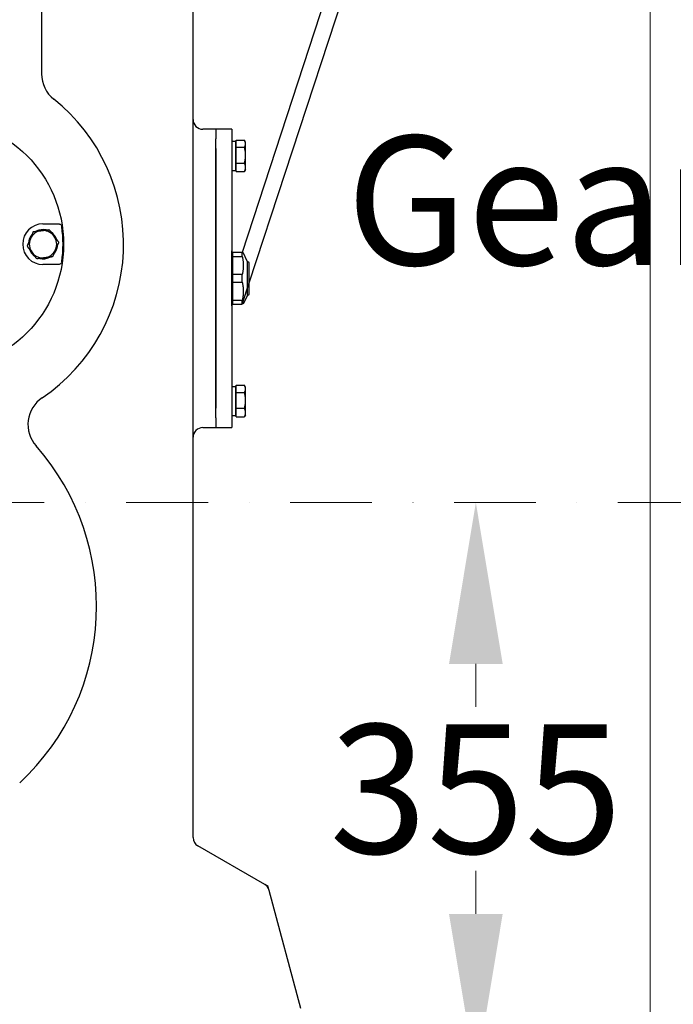
# Model space of a CAD drawing. Units: millimetres. Extents: x 622 to 8360, y 78 to 10896.
# Drawn here: x 1852 to 2258, y 5682 to 6292 of the extents above; entities that cross this region are included whole.
import ezdxf

# ---------------------------------------------------------------- set-up
doc = ezdxf.new("R2010")
doc.units = ezdxf.units.MM
doc.header["$LTSCALE"] = 40
doc.linetypes.add('DASHDOT2', pattern=[12.7, 6.35, -3.175, 0, -3.175])
for name, color, linetype, lineweight in [('Center Mark(Hillmar_metric)', 7, 'Continuous', 18), ('Dimensions(Hillmar_metric)', 7, 'Continuous', 13), ('Symbols(Hillmar_metric)', 7, 'Continuous', 18), ('Visible Edges(Hillmar_metric)', 7, 'Continuous', 25)]:
    doc.layers.add(name, color=color, linetype=linetype, lineweight=lineweight)
doc.styles.add('Hillmar_metric_Dimensions', font='arial.ttf')
doc.styles.add('Hillmar_metric_parts_list', font='arial.ttf')
doc.dimstyles.new('DEFAULT-ISO-Method 1b-Hillmar_metric', dxfattribs={"dimscale": 40, "dimtxt": 2, "dimasz": 2.5, "dimexe": 1, "dimexo": 1, "dimgap": 0.25, "dimtad": 1, "dimtih": 1, "dimtoh": 1, "dimrnd": 1e-08, "dimdsep": 46, "dimtxsty": 'Hillmar_metric_Dimensions', "dimcen": 0.09, "dimdle": 8, "dimclrd": 7, "dimclre": 7, "dimclrt": 7, "dimazin": 2, "dimtfac": 0.75, "dimtmove": 0, "dimatfit": 3, "dimfxl": 1, "dimtolj": 1, "dimlwd": 9, "dimlwe": 9, "dimarcsym": 0})

# ---------------------------------------------------------------- blocks, each defined once
blk = doc.blocks.new('*D25')
at = {"layer": 'Defpoints', "color": 0, "linetype": 'Continuous', "transparency": 16777216}
for p in [(2243.37, 6663.55), (926.3, 6404.17), (2243.37, 4939.81)]:
    blk.add_point(p, dxfattribs=at)
at = {"layer": 'Dimensions(Hillmar_metric)', "color": 7, "linetype": 'Continuous', "lineweight": 9, "transparency": 16777216}
for p, q in [((2243.37, 6623.55), (2243.37, 4899.81)), ((926.3, 6364.17), (926.3, 4899.81)), ((1026.3, 4939.81), (2143.37, 4939.81))]:
    blk.add_line(p, q, dxfattribs=at)
at = {"layer": 'Dimensions(Hillmar_metric)', "color": 7, "linetype": 'Continuous', "transparency": 16777216}
for points in [[(1026.3, 4956.48), (1026.3, 4923.14), (926.3, 4939.81)], [(2143.37, 4956.48), (2143.37, 4923.14), (2243.37, 4939.81)]]:
    blk.add_solid(points, dxfattribs=at)
at = {"layer": 'Dimensions(Hillmar_metric)', "color": 7, "linetype": 'Continuous', "lineweight": 13, "transparency": 16777216, "insert": (1584.83, 4990.68), "char_height": 80, "attachment_point": 5, "style": 'Hillmar_metric_Dimensions'}
blk.add_mtext('\\A1;1320', dxfattribs=at)
blk = doc.blocks.new('*D26')
at = {"layer": 'Defpoints', "color": 0, "linetype": 'Continuous', "transparency": 16777216}
for p in [(1420.3, 5992.87), (2134.3, 5392.87), (2415.68, 5392.87)]:
    blk.add_point(p, dxfattribs=at)
at = {"layer": 'Dimensions(Hillmar_metric)', "color": 7, "linetype": 'Continuous', "lineweight": 9, "transparency": 16777216}
for p, q in [((2415.68, 5892.87), (2415.68, 5743.72)), ((2415.68, 5492.87), (2415.68, 5642.03)), ((2174.3, 5392.87), (2455.68, 5392.87))]:
    blk.add_line(p, q, dxfattribs=at)
at = {"layer": 'Dimensions(Hillmar_metric)', "color": 7, "linetype": 'Continuous', "transparency": 16777216}
for points in [[(2399.02, 5892.87), (2432.35, 5892.87), (2415.68, 5992.87)], [(2399.02, 5492.87), (2432.35, 5492.87), (2415.68, 5392.87)]]:
    blk.add_solid(points, dxfattribs=at)
at = {"layer": 'Dimensions(Hillmar_metric)', "color": 7, "linetype": 'Continuous', "lineweight": 13, "transparency": 16777216, "insert": (2415.68, 5692.87), "char_height": 80, "attachment_point": 5, "style": 'Hillmar_metric_Dimensions'}
blk.add_mtext('\\A1;600', dxfattribs=at)
blk = doc.blocks.new('*D27')
at = {"layer": 'Defpoints', "color": 0, "linetype": 'Continuous', "transparency": 16777216}
for p in [(1420.3, 5992.87), (2044.8, 5637.87), (2135.25, 5637.87)]:
    blk.add_point(p, dxfattribs=at)
at = {"layer": 'Dimensions(Hillmar_metric)', "color": 7, "linetype": 'Continuous', "lineweight": 9, "transparency": 16777216}
for p, q in [((2135.25, 5892.87), (2135.25, 5866.25)), ((2135.25, 5737.87), (2135.25, 5764.5)), ((2084.8, 5637.87), (2175.25, 5637.87))]:
    blk.add_line(p, q, dxfattribs=at)
at = {"layer": 'Dimensions(Hillmar_metric)', "color": 7, "linetype": 'Continuous', "transparency": 16777216}
for points in [[(2118.58, 5892.87), (2151.91, 5892.87), (2135.25, 5992.87)], [(2118.58, 5737.87), (2151.91, 5737.87), (2135.25, 5637.87)]]:
    blk.add_solid(points, dxfattribs=at)
at = {"layer": 'Dimensions(Hillmar_metric)', "color": 7, "linetype": 'Continuous', "lineweight": 13, "transparency": 16777216, "insert": (2135.25, 5815.37), "char_height": 80, "attachment_point": 5, "style": 'Hillmar_metric_Dimensions'}
blk.add_mtext('\\A1;355', dxfattribs=at)
blk = doc.blocks.new('*D28')
at = {"layer": 'Defpoints', "color": 0, "linetype": 'Continuous', "transparency": 16777216}
for p in [(2596.19, 6853.63), (2680.94, 6203.63), (2873.94, 6203.63)]:
    blk.add_point(p, dxfattribs=at)
at = {"layer": 'Dimensions(Hillmar_metric)', "color": 7, "linetype": 'Continuous', "lineweight": 9, "transparency": 16777216}
for p, q in [((1913.79, 7252.6), (2680.94, 7252.6)), ((2680.94, 7252.6), (2680.94, 6853.63)), ((2680.94, 6753.63), (2680.94, 6303.63)), ((2833.94, 6203.63), (2640.94, 6203.63))]:
    blk.add_line(p, q, dxfattribs=at)
at = {"layer": 'Dimensions(Hillmar_metric)', "color": 7, "linetype": 'Continuous', "transparency": 16777216}
for points in [[(2664.28, 6753.63), (2697.61, 6753.63), (2680.94, 6853.63)], [(2664.28, 6303.63), (2697.61, 6303.63), (2680.94, 6203.63)]]:
    blk.add_solid(points, dxfattribs=at)
at = {"layer": 'Dimensions(Hillmar_metric)', "color": 7, "linetype": 'Continuous', "lineweight": 13, "transparency": 16777216, "insert": (2247.36, 7315.21), "char_height": 80, "attachment_point": 5, "style": 'Hillmar_metric_Dimensions'}
blk.add_mtext('\\A1; \\fArial|b0|i0;\\H80.2640;380+(1/2xC)', dxfattribs=at)

msp = doc.modelspace()

# ---------------------------------------------------------------- linework, layer by layer
at = {"layer": 'Center Mark(Hillmar_metric)', "linetype": 'DASHDOT2', "ltscale": 0.2}
msp.add_line((2680.9906, 5992.874), (1130.2957, 5992.874), dxfattribs=at)
at = {"layer": 'Visible Edges(Hillmar_metric)'}
for p, q in [((2068.6598, 6388.0253), (1990.3077, 6147.874)), ((1990.3077, 6115.874), (2068.6598, 6354.7753)), ((1865.7957, 6306.874), (1865.7957, 6258.6313)), ((1959.7957, 5785.2218), (1959.7957, 6306.874)), ((1973.7957, 6224.374), (1965.7957, 6224.374)), ((1973.7957, 6224.374), (1973.7957, 6218.374)), ((1983.7957, 6224.374), (1973.7957, 6224.374)), ((1983.7957, 6224.374), (1983.7957, 6212.374)), ((1973.7957, 6045.374), (1973.7957, 6218.374)), ((1983.7957, 6216.924), (1985.9957, 6216.924)), ((1985.9957, 6216.924), (1985.9957, 6198.824)), ((1986.5958, 6215.574), (1985.9957, 6215.574)), ((1986.5958, 6217.6789), (1991.6366, 6217.6789)), ((1986.5958, 6213.1599), (1986.5958, 6217.6789)), ((1992.3958, 6216.374), (1991.775, 6217.4493)), ((1992.3958, 6215.4194), (1992.3958, 6216.374)), ((1992.3958, 6208.2574), (1992.3958, 6215.4194)), ((1973.7957, 6212.374), (1973.7957, 6051.374)), ((1983.7957, 6212.374), (1983.7957, 6051.374)), ((1986.5958, 6213.1599), (1991.6366, 6213.1599)), ((1986.5958, 6203.3549), (1986.5958, 6213.1599)), ((1986.5958, 6203.3549), (1991.6366, 6203.3549)), ((1986.5958, 6198.069), (1986.5958, 6203.3549)), ((1992.3958, 6200.712), (1992.3958, 6208.2574)), ((1983.7957, 6198.824), (1985.9957, 6198.824)), ((1986.5958, 6200.174), (1985.9957, 6200.174)), ((1986.5958, 6198.069), (1991.6366, 6198.069)), ((1992.3958, 6199.374), (1991.775, 6198.2987)), ((1992.3958, 6199.374), (1992.3958, 6200.712)), ((1866.6259, 6165.6878), (1876.3079, 6165.6878)), ((1874.1528, 6148.0583), (1873.7962, 6148.2084)), ((1874.1377, 6149.0195), (1874.6094, 6148.8209)), ((1983.7957, 6148.906), (1983.885, 6148.906)), ((1983.885, 6117.1238), (1983.885, 6148.906)), ((1983.885, 6147.489), (1984.43, 6147.489)), ((1990.3077, 6147.874), (1984.43, 6147.874)), ((1984.43, 6145.4571), (1984.43, 6147.874)), ((1990.3077, 6145.4571), (1990.3077, 6147.874)), ((1993.515, 6142.246), (1990.8906, 6147.874)), ((1984.43, 6134.2908), (1984.43, 6145.4571)), ((1984.43, 6145.4571), (1990.3077, 6145.4571)), ((1993.515, 6122.8915), (1993.515, 6142.246)), ((1993.515, 6142.246), (1993.713, 6142.246)), ((1994.585, 6136.624), (1994.585, 6141.374)), ((1876.3079, 6140.4783), (1866.6259, 6140.4783)), ((1994.585, 6122.374), (1994.585, 6136.624)), ((1990.3077, 6134.2908), (1984.43, 6134.2908)), ((1984.43, 6129.4571), (1984.43, 6134.2908)), ((1984.43, 6118.2908), (1984.43, 6129.4571)), ((1984.43, 6129.4571), (1990.3077, 6129.4571)), ((1990.3077, 6129.4571), (1990.3077, 6134.2908)), ((1983.885, 6114.842), (1983.885, 6117.1238)), ((1990.3077, 6118.2908), (1984.43, 6118.2908)), ((1984.43, 6116.935), (1984.43, 6118.2908)), ((1984.43, 6115.874), (1984.43, 6116.935)), ((1990.3077, 6116.935), (1990.3077, 6118.2908)), ((1990.3077, 6115.874), (1990.3077, 6116.935)), ((1993.515, 6121.502), (1990.8906, 6115.874)), ((1993.515, 6121.502), (1993.515, 6122.8915)), ((1993.515, 6121.502), (1993.713, 6121.502)), ((1983.7957, 6114.842), (1983.885, 6114.842)), ((1983.885, 6116.259), (1984.43, 6116.259)), ((1984.43, 6115.874), (1990.3077, 6115.874)), ((1983.7957, 6064.924), (1985.9957, 6064.924)), ((1985.9957, 6064.924), (1985.9957, 6046.824)), ((1986.5958, 6063.574), (1985.9957, 6063.574)), ((1986.5958, 6065.6789), (1991.6366, 6065.6789)), ((1986.5958, 6061.1599), (1986.5958, 6065.6789)), ((1992.3958, 6064.374), (1991.775, 6065.4493)), ((1992.3958, 6063.4194), (1992.3958, 6064.374)), ((1992.3958, 6056.2574), (1992.3958, 6063.4194)), ((1986.5958, 6061.1599), (1991.6366, 6061.1599)), ((1986.5958, 6051.3549), (1986.5958, 6061.1599)), ((1992.3958, 6048.712), (1992.3958, 6056.2574)), ((1983.7957, 6051.374), (1983.7957, 6039.374)), ((1986.5958, 6051.3549), (1991.6366, 6051.3549)), ((1986.5958, 6046.069), (1986.5958, 6051.3549)), ((1973.7957, 6045.374), (1973.7957, 6039.374)), ((1983.7957, 6046.824), (1985.9957, 6046.824)), ((1986.5958, 6048.174), (1985.9957, 6048.174)), ((1986.5958, 6046.069), (1991.6366, 6046.069)), ((1992.3958, 6047.374), (1991.775, 6046.2987)), ((1992.3958, 6047.374), (1992.3958, 6048.712)), ((1965.7957, 6039.374), (1973.7957, 6039.374)), ((1973.7957, 6039.374), (1983.7957, 6039.374)), ((2004.2075, 5756.1166), (1962.7957, 5780.0257)), ((2006.3598, 5754.874), (2004.2075, 5756.1166)), ((2005.9676, 5754.573), (2006.3598, 5754.874)), ((2007.003, 5752.4734), (2006.3598, 5754.874)), ((2026.6041, 5679.321), (2007.003, 5752.4734))]:
    msp.add_line(p, q, dxfattribs=at)
msp.add_circle((1801.6259, 6153.083), 77.7619, dxfattribs=at)
for centre, radius, start, end in [((1885.7957, 6258.6313), 20, 180, 231.4292629), ((1801.6259, 6153.083), 115, 304.1020285, 51.4292629), ((1965.7957, 6230.374), 6, 180, 270), ((1866.6259, 6153.083), 12.6048, 90, 270), ((1866.6259, 6153.083), 8.5, 97.1668024, 157.1668024), ((1866.6259, 6153.083), 9.05, 77.0888659, 117.2447389), ((1866.6259, 6153.083), 8.5, 37.1668024, 97.1668024), ((1866.6259, 6153.083), 9.05, 17.0888659, 57.2447389), ((1801.6259, 6153.083), 77.4302, 351.9171804, 8.0828196), ((1866.6259, 6153.083), 9.05, 137.0888659, 177.2447389), ((1866.6259, 6153.083), 8.5, 157.1668024, 217.1668024), ((1866.6259, 6153.083), 8.5, 337.1668024, 37.1668024), ((1866.6259, 6153.083), 9.05, 197.0888659, 237.2447389), ((1866.6259, 6153.083), 8.5, 217.1668024, 277.1668024), ((1866.6259, 6153.083), 8.5, 277.1668024, 337.1668024), ((1866.6259, 6153.083), 9.05, 317.0888659, 326.2741727), ((1866.6259, 6153.083), 9.05, 326.2741727, 331.9035723), ((1866.6259, 6153.083), 9.05, 331.9035723, 357.2447389), ((1866.6259, 6153.083), 9.05, 257.0888659, 297.2447389), ((1993.713, 6141.374), 0.872, 0, 90), ((1993.713, 6122.374), 0.872, 270, 0), ((1877.3161, 6041.2976), 20, 124.1020285, 221.4266731), ((1965.7957, 6033.374), 6, 90, 180), ((1749.8496, 5928.8152), 150, 313.0029667, 41.4266731), ((1965.7957, 5785.2218), 6, 180, 240), ((2001.2075, 5750.9204), 6, 15, 60)]:
    msp.add_arc(centre, radius, start, end, dxfattribs=at)
for points, weights in [([(1992.3958, 6215.4194), (1992.3958, 6216.4681), (1991.6366, 6217.6789)], [1, 1.0379548493, 1]), ([(1991.6366, 6213.1599), (1992.3958, 6214.3708), (1992.3958, 6215.4194)], [1, 1.0379548493, 1]), ([(1992.3958, 6208.2574), (1992.3958, 6210.5327), (1991.6366, 6213.1599)], [1, 1.0379548493, 1]), ([(1991.6366, 6203.3549), (1992.3958, 6205.9822), (1992.3958, 6208.2574)], [1, 1.0379548493, 1]), ([(1992.3958, 6200.712), (1992.3958, 6201.9386), (1991.6366, 6203.3549)], [1, 1.0379548493, 1]), ([(1991.6366, 6198.069), (1992.3958, 6199.4854), (1992.3958, 6200.712)], [1, 1.0379548493, 1]), ([(1991.775, 6198.2987), (1991.7095, 6198.1852), (1991.6366, 6198.069)], [1.00639192838, 1.00352296551, 1]), ([(1858.792, 6156.3814), (1859.6758, 6158.4805), (1860.6963, 6160.9044)], [1, 1.0379548493, 1]), ([(1860.6963, 6160.9044), (1863.3057, 6161.2325), (1865.5654, 6161.5166)], [1, 1.0379548493, 1]), ([(1865.5654, 6161.5166), (1867.8252, 6161.8008), (1870.4346, 6162.1289)], [1, 1.0379548493, 1]), ([(1870.4346, 6162.1289), (1872.0234, 6160.0331), (1873.3994, 6158.2182)], [1, 1.0379548493, 1]), ([(1856.8876, 6151.8585), (1857.9081, 6154.2823), (1858.792, 6156.3814)], [1, 1.0379548493, 1]), ([(1873.3994, 6158.2182), (1874.7753, 6156.4032), (1876.3642, 6154.3075)], [1, 1.0379548493, 1]), ([(1876.3642, 6154.3075), (1875.3436, 6151.8837), (1874.4598, 6149.7846)], [1, 1.0379548493, 1]), ([(1859.8524, 6147.9478), (1858.4764, 6149.7628), (1856.8876, 6151.8585)], [1, 1.0379548493, 1]), ([(1862.8172, 6144.0372), (1861.2284, 6146.1329), (1859.8524, 6147.9478)], [1, 1.0379548493, 1]), ([(1874.4598, 6149.7846), (1873.576, 6147.6855), (1872.5555, 6145.2617)], [1, 1.0379548493, 1]), ([(1867.6863, 6144.6494), (1865.4266, 6144.3653), (1862.8172, 6144.0372)], [1, 1.0379548493, 1]), ([(1872.5555, 6145.2617), (1869.9461, 6144.9336), (1867.6863, 6144.6494)], [1, 1.0379548493, 1]), ([(1990.3077, 6145.4571), (1991.4313, 6139.874), (1990.3077, 6134.2908)], [1, 1.078125, 1]), ([(1990.3077, 6129.4571), (1991.4313, 6123.874), (1990.3077, 6118.2908)], [1, 1.078125, 1]), ([(1992.3958, 6063.4194), (1992.3958, 6064.4681), (1991.6366, 6065.6789)], [1, 1.0379548493, 1]), ([(1991.6366, 6061.1599), (1992.3958, 6062.3708), (1992.3958, 6063.4194)], [1, 1.0379548493, 1]), ([(1992.3958, 6056.2574), (1992.3958, 6058.5327), (1991.6366, 6061.1599)], [1, 1.0379548493, 1]), ([(1991.6366, 6051.3549), (1992.3958, 6053.9822), (1992.3958, 6056.2574)], [1, 1.0379548493, 1]), ([(1992.3958, 6048.712), (1992.3958, 6049.9386), (1991.6366, 6051.3549)], [1, 1.0379548493, 1]), ([(1991.6366, 6046.069), (1992.3958, 6047.4854), (1992.3958, 6048.712)], [1, 1.0379548493, 1]), ([(1991.775, 6046.2987), (1991.7095, 6046.1852), (1991.6366, 6046.069)], [1.00639192838, 1.00352296551, 1])]:
    msp.add_rational_spline(points, weights, degree=2, dxfattribs=at)
for points, knots in [([(1876.3079, 6165.6878), (1876.5248, 6165.6878), (1876.7403, 6165.6525), (1877.1517, 6165.514), (1877.3448, 6165.4117), (1877.725, 6165.1227), (1877.8994, 6164.9261), (1878.1634, 6164.4768), (1878.2502, 6164.2282), (1878.2868, 6163.97)], [-0.286564986, -0.286564986, -0.286564986, -0.286564986, -0.221486887, -0.221486887, -0.156344811, -0.156344811, -0.078233892, -0.078233892, 0, 0, 0, 0]), ([(1878.2868, 6142.196), (1878.2563, 6141.9812), (1878.1911, 6141.7728), (1877.9962, 6141.385), (1877.8677, 6141.2082), (1877.5281, 6140.8725), (1877.309, 6140.7274), (1876.827, 6140.5292), (1876.5687, 6140.4783), (1876.3079, 6140.4783)], [-0.286564989, -0.286564989, -0.286564989, -0.286564989, -0.221487041, -0.221487041, -0.156345839, -0.156345839, -0.078234368, -0.078234368, 0, 0, 0, 0])]:
    msp.add_open_spline(points, degree=3, knots=knots, dxfattribs=at)

# ---------------------------------------------------------------- texts
at = {"layer": 'Symbols(Hillmar_metric)', "color": 7, "insert": (2054.8222, 6220.2341), "char_height": 80.000001, "width": 428.597546, "attachment_point": 1, "style": 'Hillmar_metric_parts_list'}
msp.add_mtext('{\\fArial|b0|i0;\\H80.0000;Gearbox}', dxfattribs=at)

# ---------------------------------------------------------------- dimensions: what is measured, and where the dimension line sits
at = {"layer": 'Dimensions(Hillmar_metric)', "color": 7, "linetype": 'Continuous', "lineweight": 13}
dim = msp.add_linear_dim(base=(2680.9429, 6203.635), p1=(2596.194, 6853.635), p2=(2873.9364, 6203.635), angle=270, text=' \\fArial|b0|i0;\\H80.2640;380+(1/2xC)', dimstyle='DEFAULT-ISO-Method 1b-Hillmar_metric', override={"dimgap": 0.25, "dimdec": 2, "dimse1": 1, "dimtol": 0, "dimlim": 0, "dimtp": 0, "dimtm": 0, "dimtdec": 2, "dimtofl": 0, "dimtmove": 1, "dimatfit": 2}, dxfattribs=at)
dim.commit()
dim.dimension.update_dxf_attribs({"geometry": '*D28', "text_midpoint": (2668.3074, 7252.5977), "dimtype": 160})
for base, p1, p2, angle, override, picture, middle in [((2243.371, 4939.811), (926.2957, 6404.1655), (2243.371, 6663.549), 180, {"dimgap": 0.25, "dimtih": 0, "dimtoh": 0, "dimdec": 0, "dimlfac": 1.002221, "dimtol": 0, "dimlim": 0, "dimtp": 0, "dimtm": 0, "dimtdec": 2, "dimtofl": 0, "dimatfit": 1}, '*D25', (1584.8334, 4939.811)), ((2415.6833, 5392.874), (1420.2957, 5992.874), (2134.2957, 5392.874), 90, {"dimgap": 0.25, "dimdec": 0, "dimse1": 1, "dimtol": 0, "dimlim": 0, "dimtp": 0, "dimtm": 0, "dimtdec": 2, "dimtofl": 0, "dimatfit": 1}, '*D26', (2415.6833, 5692.874)), ((2135.248, 5637.874), (1420.2957, 5992.874), (2044.7957, 5637.874), 90, {"dimgap": 0.25, "dimdec": 2, "dimse1": 1, "dimtol": 0, "dimlim": 0, "dimtp": 0, "dimtm": 0, "dimtdec": 2, "dimtofl": 0, "dimatfit": 1}, '*D27', (2135.248, 5815.374))]:
    dim = msp.add_linear_dim(base=base, p1=p1, p2=p2, angle=angle, dimstyle='DEFAULT-ISO-Method 1b-Hillmar_metric', override=override, dxfattribs=at)
    dim.commit()
    dim.dimension.update_dxf_attribs({"geometry": picture, "text_midpoint": middle, "dimtype": 160})

doc.saveas('drawing.dxf')
